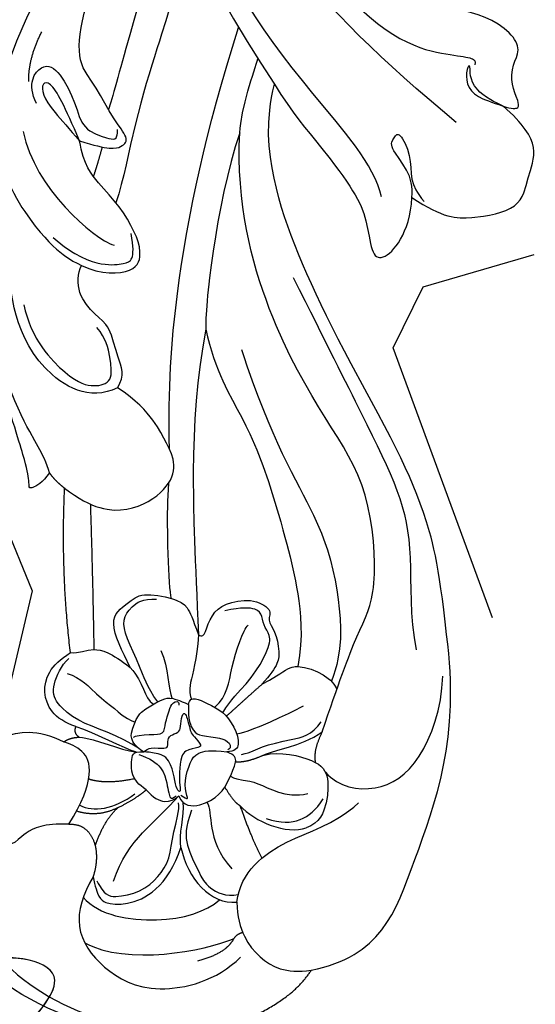
# Model space of a CAD drawing. Units: millimetres. Extents: x 73114 to 76894, y 75271 to 76162.
# Drawn here: x 76022 to 76062, y 75739 to 75815 of the extents above; entities that cross this region are included whole.
import ezdxf
from ezdxf.xclip import XClip

# ---------------------------------------------------------------- set-up
doc = ezdxf.new("R2010")
doc.units = ezdxf.units.MM
doc.header["$XCLIPFRAME"] = 2
doc.linetypes.add('HIDDEN', pattern=[9.524999999999999, 6.35, -3.175])
for name, color, linetype in [('A-04.尺寸標註', 4, 'Continuous'), ('H-06.木作(細線)', 8, 'Continuous'), ('H-08.木作(細線)', 8, 'Continuous')]:
    doc.layers.add(name, color=color, linetype=linetype)
doc.styles.add('新細明體', font='PMingLiU.ttf')
doc.dimstyles.new('3', dxfattribs={"dimtxt": 7.5, "dimasz": 2.25, "dimexe": 1.5, "dimexo": 1.5, "dimgap": 0.9, "dimtad": 2, "dimdec": 0, "dimtxsty": '新細明體', "dimblk": 'ARCHTICK', "dimcen": 5, "dimclrd": 8, "dimclre": 8, "dimclrt": 4, "dimadec": 0, "dimazin": 0, "dimtfac": 1, "dimtdec": 0, "dimtix": 1, "dimtmove": 2, "dimatfit": 3, "dimldrblk": 'OPEN90', "dimfxl": 1.25, "dimlwd": 9, "dimlwe": 9, "dimarcsym": 0})

# ---------------------------------------------------------------- blocks, each defined once
blk = doc.blocks.new('SE-21210L')
at = {"layer": 'H-06.木作(細線)', "color": 8}
for points, degree in [([(0.493400889166594, 67.90616213860005), (-5.563572886798966, 69.48586088384798), (-16.7058376337537, 67.07947667004044), (-18.60352423782797, 58.20052420529066)], 3), ([(-8.430078241129308, 54.36870022116739), (-10.25010909476907, 54.85637601859986), (-11.58500900339959, 56.19127592723038), (-11.8768525054991, 57.28045070492453), (-13.58248275150481, 57.73747295192788), (-14.32419982896704, 57.73747295192788), (-14.32419982896704, 61.64485595286828), (-11.23155586304313, 65.46291177406465), (-6.922664667082756, 67.29003058428873), (-2.083140247764391, 67.96525211763935), (1.371106183418021, 67.57687331095525), (2.365754293027976, 67.66485128651044)], 3), ([(-5.3873995317675, 57.596428872145), (-5.709470824693483, 59.08882485727435), (-5.680599714414711, 61.84223195379514), (-2.587596661750354, 64.12860133653373), (1.867446611934326, 64.94677955837994), (6.13699030870265, 62.16336555117846), (7.280954623523314, 59.87634983769505)], 3), ([(8.855458118350555, 64.52391640236942), (12.03524266281369, 61.87659175592597), (12.74371234860905, 59.12067754030409)], 2), ([(-4.401266489731427, 62.59532332958349), (-0.7776623174750625, 63.26271339749928), (4.519285261695416, 60.29502276506219), (6.339651470373099, 58.69287637441101)], 3), ([(6.339651470373099, 58.69287637441101), (6.14572978114478, 59.98465196460813), (4.23538921111367, 61.20753354246204)], 2), ([(-5.601477927918609, 59.32557359362352), (-4.053069706230303, 60.2836379732413), (0.7441000976721739, 59.52466528404506), (3.661138416560334, 57.43692795217805), (4.371167099132549, 56.20712219913185)], 3), ([(5.678157795053778, 55.96768910684318), (6.439783686247267, 58.0222213408536), (8.707340629269481, 59.75145923646562), (10.92215179674776, 59.99169522605655), (12.74371234860905, 59.12067754030409)], 3), ([(-5.3873995317675, 57.596428872145), (-4.610906519932627, 58.94135422036516), (-3.95829058741856, 59.31814220467959), (-2.293377106767991, 58.87202998207158), (-0.3649741786119307, 57.32058558076517), (0.2977581321517278, 54.84723492517753), (0.2977581321517278, 53.33568732792162)], 3), ([(12.74371234860905, 59.12067754030409), (17.46506004256793, 56.39480617825916), (17.46506004256793, 49.61298114085321), (17.99800377690116, 38.59446936003326), (14.46326884636443, 31.44034291111689)], 3), ([(-18.60352423782797, 58.20052420529066), (-19.70084687138083, 56.77700722743475), (-19.66324237228241, 54.36585541845704), (-18.3963643737506, 52.17155835800872), (-15.37740725253011, 49.47705945261237), (-13.12004762393667, 48.17305241151587), (-10.7660577868611, 48.48633175700525)], 3), ([(-5.008575713212679, 57.80059660229091), (-4.15110557622927, 58.65806673927432), (-3.396555475021387, 58.65806673927432), (-1.488970187831967, 57.55672186021332), (-0.6114186682582954, 56.0367580420525), (-0.181418438978028, 54.43197533911223), (-0.6829728180229608, 52.5601489137577), (-0.6829728180229608, 50.62589306827226), (-0.9502141855820128, 50.16301744177588)], 3), ([(6.854810042457814, 58.04436591453998), (6.44957955913253, 58.27832584317161), (6.339651470373099, 58.69287637441101)], 2), ([(-5.969485742842608, 55.30521082990538), (-5.3873995317675, 56.31341372187273), (-5.3873995317675, 57.596428872145)], 2), ([(-3.786227911837386, 57.40879741497253), (-3.786227911837386, 53.89326805927453), (-2.181398355674332, 52.28843850311148), (-1.110885521013984, 49.63656411335796)], 3), ([(0.2977581321517278, 53.33568732792162), (1.509045308822351, 55.43369826047177), (3.856700034043513, 56.78911734804251), (5.678157795053778, 55.96768910684318)], 3), ([(0.1614499088156549, 50.37876347325005), (0.1264822646082848, 51.80545003597479), (0.5437294211500898, 53.03636816965894), (2.271054374969367, 54.76369312347828), (3.178022113145346, 55.6706608616542), (4.769428839691102, 55.84940492558746), (5.593912711998712, 55.37338893996809)], 3), ([(5.678157795053778, 55.96768910684318), (5.211626522877623, 53.68002452844382), (7.7190849893841, 49.89797892303227), (10.80169364435085, 48.11823398628098), (12.13771237046905, 45.80418167278083)], 3), ([(-8.430078241129308, 54.36870022116739), (-6.974037231674345, 53.79258830091032), (-5.969485742842608, 55.30521082990538)], 2), ([(-5.969485742842608, 55.30521082990538), (-5.969485742842608, 53.22593306449278), (-5.235106922867459, 51.95395163629337)], 2), ([(-8.430078241129308, 54.36870022116739), (-7.929167291755903, 52.49927510803832), (-7.929167291755903, 49.79638787504138), (-9.132613759000122, 48.59294140779718), (-10.30926950602634, 48.48633175700525), (-10.7660577868611, 48.48633175700525)], 3), ([(1.091342055487871, 49.42765284105565), (1.837509070038664, 50.00642642741445), (1.837509070038664, 52.12387147692084), (4.511369181831697, 53.66762533223999)], 3), ([(-5.235106922867459, 51.95395163629337), (-6.499399360547955, 53.21824407397389), (-8.170559985338116, 53.21824407397389)], 2), ([(-8.090568543847041, 52.71210418854406), (-6.924113484460605, 52.89735225578181), (-5.503983116148646, 52.20455213991636), (-4.345594814389756, 50.55161237606274)], 3), ([(0.2977581321517278, 53.33568732792298), (-0.2018315131199415, 52.47037267937708), (-0.2018315131199415, 50.92315950631973), (-0.6336041372676959, 50.01164726137699)], 3), ([(3.573430249119667, 48.86207537323071), (5.014140854016375, 50.75244155154053), (6.432849611097311, 52.17115030862146)], 2), ([(-5.235106922867459, 51.95395163629337), (-4.108899334953776, 50.82774404837966), (-3.626395983058103, 49.99202372807406)], 2), ([(-8.070664271868623, 50.58167771199851), (-6.70461811513124, 50.58167771199851), (-4.73882642335434, 49.44672734958044)], 2), ([(-3.626395983058103, 49.99202372807406), (-2.256978619318431, 50.78265721166213), (-1.510062439591081, 50.37711417933326), (-1.110885521013529, 49.63656411335717)], 3), ([(-3.626395983058103, 49.99202372807406), (-5.012970381722141, 49.62049223770634), (-5.426543848898064, 48.07701504554348), (-5.576476253403769, 47.51745969422711), (-4.740069468165586, 47.29334517157861)], 3), ([(-5.018058387975998, 47.60319310240686), (-4.138626107881805, 47.60319310240686), (-2.913765385974955, 47.93139354368236), (-2.239640538461288, 49.09901203022071), (-1.946346002410962, 49.60701306824217), (-1.59888543805954, 50.2088324193254), (-1.310206169375476, 49.70882525887293)], 3), ([(-1.110885521013529, 49.63656411335717), (-0.5517740759668754, 50.31704120773799), (0.7769426594294373, 49.90717601006133), (1.929302756668619, 48.5175960776487), (2.150409835331573, 47.29903679372381), (2.30579055809352, 45.61471165760918), (1.99853823143593, 45.33230458753349), (1.32131905019628, 45.26781281295195)], 3), ([(3.573430249119667, 48.86207537323071), (5.043530551872948, 49.71083817876104), (7.672099675253492, 49.85647507270005), (8.931985531597718, 48.88569209866307)], 3), ([(-4.740069468165643, 47.29334517157861), (-3.483681710075928, 46.95669708641822), (-2.595442906496771, 47.19469995652321), (-1.870123186490503, 48.4509905633056), (-1.389001638413731, 49.28431752919084), (-1.000975792905763, 49.3882887411371), (-1.409362970835389, 48.68094139980326), (-1.6846130831442, 47.6536939958778), (-2.040449695207883, 46.32569368046285), (-0.9585035382123692, 45.70103177547276), (-0.5395944293273942, 45.45917448869204), (-1.517552326639247, 44.89455023342293), (-1.747283626680371, 44.83299391710079), (-2.638257737731578, 43.2897814885315), (-2.866778089298293, 43.68559034800859), (-2.615619854420061, 44.62292564131354), (-2.615619854420061, 45.0547881380877), (-3.261984123630555, 45.42796672291092), (-3.261984123630555, 45.9786346983588), (-2.989096020746786, 46.4512907573345), (-3.66289980911705, 46.63183593828535), (-4.48013375083201, 46.85081311299518), (-4.740069468165586, 47.29334517157861)], 3), ([(-0.963452805618374, 49.54945496369675), (-0.2836848129522878, 49.73159824837217), (-0.4628726075096665, 49.55241045381479), (-1.102626079646143, 48.44432493575584), (-1.102626079646143, 46.8469178546224), (-0.8944434354090163, 46.06996964907535), (0.07491700300607818, 45.51001485426406), (1.32131905019628, 45.26781281295189)], 3), ([(5.808010287650234, 49.18010793387703), (6.975735664220224, 49.18010793387703), (8.47976551759848, 48.61109993386737), (9.204630564316972, 47.35559684432013), (9.469120094584696, 46.36850847929105)], 3), ([(-10.7660577868611, 48.48633175700525), (-10.42203879691218, 48.01750891876702), (-9.770023818055364, 47.78517896601983)], 2), ([(2.022861248359902, 47.8871521407026), (3.036797873986131, 48.7776567294577), (3.573430249119667, 48.86207537323071)], 2), ([(3.774062729826255, 44.88412131079309), (4.586584480222143, 44.0715995603972), (7.913246517057985, 43.5925367098173), (9.308446384012825, 44.39805572857699), (9.878028575663336, 46.52376540690329), (9.814779389957664, 48.20259973218128), (8.931985531597718, 48.88569209866307)], 3), ([(-9.770023818055364, 47.78517896601983), (-10.26807713544454, 47.65172598183779), (-10.26807713544454, 47.09001014596464)], 2), ([(-9.770023818055364, 47.78517896601983), (-9.125058988269586, 47.61236116073223), (-7.455083320672088, 47.61236116073223), (-5.946536195010509, 47.61236116073223), (-5.220741178225751, 47.48167651888127)], 3), ([(-10.26807713544454, 47.09001014596464), (-12.07970835164568, 47.09001014596464), (-13.82989115208841, 45.52256855040071), (-13.63362436009115, 43.25096319043286), (-12.45049098610656, 41.84676294459535)], 3), ([(-5.195369474454992, 47.14323272055708), (-5.906588888121036, 46.95834477516792), (-8.031369760983807, 46.68861983294278), (-10.21596100551537, 46.68861983294278), (-12.35907397850082, 45.90167200419444), (-13.02118468472025, 44.75486262078709), (-12.81534845437588, 42.9885831626932), (-12.42376003624878, 42.31033212684156)], 3), ([(-10.26807713544454, 47.09001014596464), (-8.712205425802352, 47.09001014596464), (-6.329659036644784, 47.48167651888116), (-5.22074117822558, 47.48167651888116)], 3), ([(-4.740069468165586, 47.29334517157861), (-6.083623970400822, 46.93334082771753), (-6.083623970400822, 45.74579727386396), (-6.083623970400822, 44.49079424649631), (-4.602054692326988, 43.00922496842242), (-4.170997900752354, 42.57816817684778), (-2.612069843615188, 42.75854066097077)], 3), ([(2.169835070961199, 46.97131623855125), (2.913846092712959, 47.08513147635449), (3.903465568862487, 46.51377440540421), (6.670310793060764, 47.25514834881005), (8.215416907555834, 46.36308091767978)], 3), ([(-5.807050800323168, 46.50314076318602), (-5.807050800323168, 46.32331409604672), (-4.589377641366866, 45.80811260056282), (-3.633510702164699, 45.55198882613195), (-3.867927809719276, 44.67713227057504), (-3.867927809719276, 43.64153533220667), (-3.867927809719276, 42.97392148132133), (-3.386762810869357, 42.69612073971064), (-3.293875105604116, 43.04278237515894)], 3), ([(-12.17937526840757, 43.43071110541234), (-11.06461168701821, 43.43071110541234), (-9.4252783617234, 44.37718064206285), (-7.847266239584457, 44.8000077158365), (-7.022346788737195, 45.27627518284294), (-6.073530451838849, 45.33664630450335)], 3), ([(2.230921151993869, 45.77978219881146), (2.9191564790749, 45.59537009871752), (3.774062729826255, 44.88412131079309)], 2), ([(-2.612069843615188, 42.75854066097077), (-2.744782603521116, 42.01309631987954), (-1.094581304301528, 42.28699338860616), (-0.009150164466518618, 42.37764515886789), (1.300155575432655, 43.23276194855339), (2.18577897104791, 44.54035384195413), (1.890833679629452, 45.05121407214415), (1.32131905019628, 45.26781281295189)], 3), ([(-2.612069843615188, 42.75854066097077), (-2.306145173994253, 43.90026707128482), (-1.564282541048556, 44.64212970423051), (-1.022614089765625, 44.78726932831717), (0.6117299830277716, 44.34934815385759), (1.347094275895927, 44.54638842227428), (1.554624347969934, 44.9058410512049), (1.339696647455412, 45.12076875171942)], 3), ([(2.446371359447824, 45.11855553107512), (3.165924678247222, 44.70312122876999), (3.511450073134654, 44.10465368951975), (5.734649970502744, 42.82108863031192), (7.127537759378242, 42.01690449045367), (7.451630317702438, 40.80737459643274)], 3), ([(3.774062729826255, 44.88412131079309), (4.773399766952764, 43.88478427366658), (6.536813868668844, 43.17782148840195), (7.778501710370449, 41.5166576542349)], 3), ([(8.985465344131228, 44.38374949635556), (10.30390224302533, 45.12627470668656), (13.30241445501156, 44.750091586736), (15.79589110514712, 41.57378059424639), (15.91845700459749, 36.94805420031599), (15.19483314919631, 34.55819907640125)], 3), ([(7.778501710370449, 41.5166576542349), (7.535364578568021, 43.0772831645138), (8.013632114832319, 43.90566683693442)], 2), ([(-4.914271804160052, 43.32221491189068), (-6.094686545028765, 42.45160268202039), (-7.019538558514284, 41.14821580272974), (-8.811414037405086, 39.35634032383894), (-9.49851339002106, 38.16624933526037), (-9.184850892105658, 37.08092815734096), (-8.501309350058591, 36.13481712181954), (-7.48594847360539, 35.87995056276696)], 3), ([(-7.739301280008476, 41.47077946345371), (-6.330820553043225, 42.28396619031548), (-6.045944250028811, 43.34713902703766), (-5.165707490846899, 43.58299775580861)], 3), ([(1.602966318941753, 43.73624152854632), (2.816589128767077, 43.05500071405146), (4.758888105174549, 41.11270173764399), (5.779412630268837, 40.09217721254964)], 3), ([(-5.93242084319769, 39.51712526469447), (-4.913481742839565, 40.5360643650526), (-4.46652262993922, 42.20413848330264), (-3.952299178280384, 42.71836193496148)], 3), ([(-3.579089845087992, 37.44904357711982), (-3.075182782673267, 39.32965033634434), (-3.075182782673267, 41.49782585478113), (-2.727956784076184, 42.09923892606014), (-2.51745672613896, 42.31232563697949)], 3), ([(0.08355070357072236, 42.52764738635119), (0.3368183604555952, 41.3664273062634), (1.179845083478085, 39.90626218985017), (1.837322372104666, 37.45252354387321), (1.837322372104666, 35.82384952959603), (1.069892057635741, 35.38077343095313), (0.5801302747082104, 34.53248113931716), (0.1242555051659906, 34.07660636977494), (-1.083612783538058, 34.40025370229631), (-2.226479615191749, 35.0600881751995)], 3), ([(-0.6402878899827442, 42.33068081666056), (0.02728808441366937, 41.17440531109366), (-0.4598557058434949, 39.35635993526222), (-0.4598557058434949, 36.01687043762274), (-0.1825418149643951, 35.53654868897553)], 3), ([(2.243606683714404, 39.51473113130294), (1.291416195368583, 41.16397343560163), (0.4311238680485303, 42.70058848297504)], 2), ([(-12.4504909861065, 41.84676294459541), (-15.10501952688213, 36.21567850591657), (-16.8485794643438, 30.02892251423691)], 2), ([(7.778501710370449, 41.5166576542349), (7.778501710370449, 37.63592806043295), (7.937052548109762, 33.13260859706384), (8.57227294686669, 30.25586360711372), (5.407855562680481, 22.58047745488585), (0.807711786865184, 19.01299610629206), (-6.224182077716961, 12.93611826694547), (-11.24977192402062, 5.173579585911057), (-12.70911162250601, -0.0471568451305302)], 3), ([(-12.4504909861065, 41.84676294459541), (-11.80632391389304, 41.67415889780506), (-10.99130021244986, 40.85913519636188), (-9.489396576716786, 40.85913519636188), (-7.739301280008476, 41.47077946345371)], 3), ([(-14.59503862101309, 30.56384832545507), (-12.78668760571185, 35.46517855341619), (-10.81908897683661, 41.0627183777213)], 2), ([(-7.739301280008476, 41.47077946345371), (-8.713836662218114, 40.49624408124407), (-10.72008248373697, 38.48999825972521), (-9.393287461786684, 36.81189730231654), (-8.809478786063494, 35.74070111065981), (-6.15506239062239, 35.36108543753664), (-5.004496079783905, 35.61901437098965), (-4.394426702637418, 36.41704617458606), (-3.579089845087992, 37.44904357711982)], 3), ([(-3.579089845087992, 37.44904357711982), (-3.218188343483178, 37.54574684302202), (-3.127818251143651, 37.20848106692608), (-3.127818251143651, 35.67043255001903), (-2.481173488817205, 34.5504109672213), (-0.6320668060494654, 33.48282872616505), (1.284314305298267, 33.80751526459562), (1.029020592353845, 34.760284372157), (1.914119304451617, 35.2712963518461), (2.743377145024851, 36.70761306429381), (3.019833888043877, 37.73936367533577), (2.243606683714347, 39.51473113130294)], 3), ([(2.243606683714404, 39.51473113130294), (2.890255541728891, 38.86808227328845), (3.868200241813327, 37.43710522775302), (4.415555983897889, 37.35923070596766), (4.415555983897889, 37.35923070596766)], 3), ([(4.415555983897889, 37.35923070596766), (5.771219302642692, 36.99598181450153), (7.412954799404986, 37.43588351504445), (7.804937734315502, 38.11481787400942)], 3), ([(-10.41886056993661, 15.04027046865326), (-9.973784852687885, 18.65510970736682), (-7.955759359658714, 26.18648337832099), (-5.697164480062611, 31.85114725520054), (-3.579089845087992, 37.44904357711982)], 3), ([(-10.41886056993661, 15.04027046865326), (-8.773906425816477, 17.88941462239035), (-5.341250148376673, 20.67185336525097), (-2.186972957058344, 24.47634809114845), (0.9087347388472153, 29.04424162253883), (2.527805749062168, 31.66650840509578), (4.100464790935177, 35.02410422221078), (4.415555983897889, 37.35923070596766)], 3), ([(-7.337213088847875, 15.65489158710238), (-3.057957890517798, 21.50206512015734), (2.887954958441469, 26.3147387041289), (5.842205296074383, 31.43165038718666), (7.336655032507224, 35.12004288441256), (7.228216031736736, 37.61974920474432)], 3), ([(-9.419278918479364, 27.17312639878679), (-8.49321368271805, 30.62924890977126), (-6.907048566671079, 34.67402561703693), (-6.448159260968168, 35.46884520956439)], 3), ([(-5.318924608932377, 9.175665248254063), (-1.301019706573868, 13.19357015061263), (3.348895363034785, 17.84348522022128), (7.717201985707902, 22.2117918428944), (10.0340877391854, 26.22475568324995), (11.31116394503249, 30.99086896860854), (12.63840534655577, 33.28971850995578)], 3), ([(14.46326884636443, 31.44034291111689), (12.20275925072542, 26.43591493476777), (9.868270898643232, 22.90408165711915), (6.176748495461766, 18.85109735970252), (-0.9528864589507862, 12.3178329428581), (-5.69146251501661, 7.276413251732492), (-9.204441225886228, 2.746326054284964), (-11.17040554733669, -1.582393598818442), (-11.35248363103489, -4.43054206047708)], 3), ([(-18.33158931991022, 29.27586625803531), (-18.5751650179547, 30.1849031386264), (-19.35995296205994, 30.96969108273163), (-19.45665102044779, 30.80220513261054), (-19.88159974084436, 29.70337487992526), (-21.11986128008328, 27.96667685507958), (-22.78686672935564, 25.65324406321037)], 3), ([(-16.8485794643438, 30.02892251423691), (-14.37495376049256, 30.90044183213956), (-11.46569817204045, 30.38872178495211), (-9.253672027751122, 27.60214346509247), (-9.253672027751122, 25.565572166408), (-10.52324272617469, 24.29600146798447), (-11.78652708897494, 23.03271710518425), (-13.76619754797082, 21.88975383277619), (-15.43429998692164, 21.44278713136691)], 3), ([(-18.33158931991022, 29.27586625803531), (-17.64797448095635, 29.7650561948775), (-16.8485794643438, 30.02892251423691)], 2), ([(-18.33158931991022, 29.27586625803531), (-18.67119645933991, 28.68764943792996), (-20.05958087428485, 27.35716346904371), (-22.66419891201684, 25.08027853565068), (-25.8671976316088, 20.7031568670489), (-26.84995409969406, 17.83033788254869)], 3), ([(-10.16096988496253, 24.66647413189116), (-11.73962869880793, 20.31131113330395), (-13.54592657102279, 13.1471622282773), (-14.83197030961367, 3.794418913058053), (-15.30132319583748, -3.425230393824393), (-15.32879058053015, -7.668918507396455)], 3), ([(-15.43429998692164, 21.44278713136691), (-17.14085927389274, 23.14934641833804), (-21.74855686902538, 22.20845446711019), (-25.2172201359316, 18.05411995592658), (-26.60100251516349, 14.3388457058328), (-27.64350874313891, 12.34940786473157), (-27.86872816040653, 12.47943835591775), (-27.6331558649257, 13.358606131508), (-26.89780461599145, 14.09395738044225)], 3), ([(-24.25350452685984, 17.67265300159119), (-22.90837635363704, 20.00248334030539), (-18.92886949069785, 22.1506101969153), (-17.12416574630186, 21.97926446075326), (-15.86320430520362, 21.15002740484005), (-16.67558021356984, 19.4570103657552), (-17.45427801559543, 18.10826620890469), (-18.3852025452527, 17.5707966811118)], 3), ([(-15.43429998692164, 21.44278713136691), (-15.14203562935322, 20.35204169968006), (-16.18463148601018, 19.30944584302313), (-17.46477462614749, 17.09217288334452), (-18.77396247382032, 16.74137705681994), (-20.67288455501131, 15.64503388207424), (-21.09067121343253, 14.08583284612172), (-21.00510523367956, 13.41779980165416)], 3), ([(-12.70911162250601, -0.0471568451305302), (-12.70911162250601, 5.834009034897576), (-10.99115580384787, 13.7269647796976), (-10.41886056993661, 15.04027046865326)], 3), ([(-21.00510523367956, 13.41779980165416), (-19.34340677181126, 13.62398859000348), (-16.69158185213291, 12.65400026035672), (-16.99046869340958, 10.92108008751995), (-17.86887286955397, 9.74234845771582), (-19.64214062389445, 8.166001550292151), (-21.73408504375749, 7.057394601534043), (-23.26030850517878, 6.078980299839031), (-24.16573095884468, 4.397944633422412)], 3), ([(-30.66369983991495, 5.209790777103933), (-29.30748503692297, 8.577211669853114), (-25.40559047682979, 11.91954533604019), (-22.28835619494578, 13.27519929273546), (-21.52169386282279, 13.34918790051358), (-21.00510523367956, 13.41779980165416)], 3), ([(-23.73772315691201, 12.06643446842759), (-21.72879745070378, 12.9427943789471), (-19.1979484429562, 12.9427943789471), (-17.90763874938375, 12.19783373002508), (-17.36514806256844, 11.88462658595938), (-17.65519311136796, 10.80216372735578), (-18.17837876803338, 9.89597958822003)], 3), ([(-28.49070442981241, 5.099856194618496), (-26.25791152411895, 8.967166950058925), (-20.82796433088396, 11.17366498951395), (-19.12952240908319, 11.17366498951395)], 3), ([(-21.14849532263017, -13.51125460057474), (-21.26487866690593, -12.57765039790661), (-20.7678213906062, -8.163024795746736), (-20.78450619315134, -4.642397948825732), (-20.64616135725879, 1.79074927440621), (-20.01808365582548, 6.177107541138867), (-20.01808365582548, 8.028388749466899)], 3), ([(-22.37013405540131, 4.312427638018107), (-22.29462252388271, 5.590789787062249), (-22.29462252388271, 6.666113239727395)], 2), ([(-11.35248363103489, -4.43054206047708), (-9.412298698971597, -2.759999436711013), (-6.319448489587188, -0.97434153575972), (-2.72431521715157, 1.604493012543145), (-1.361094952972337, 3.147220633843745), (-0.2253968617004602, 5.597764381234754), (0.7052166811387792, 5.847121528503976), (1.739476321281131, 4.055731283559453), (1.739476321281131, 1.819324072856716), (1.384764771914831, 0.4955225485902588)], 3), ([(-30.66369983991495, 5.209790777103933), (-31.07618189035043, 3.670386807668535), (-31.45630573497127, 0.4402833146549483), (-30.74580230874696, -6.14737031094063), (-29.56363999237834, -8.926734118565662)], 3), ([(-24.16573095884468, 4.397944633422412), (-26.24433412682956, 3.1978625348479), (-28.5106735308218, 1.889390869877928), (-28.07184278697204, 0.2516522379073081), (-26.04392882395439, 2.279566200924933), (-24.16573095884468, 4.397944633422412)], 3), ([(-24.16573095884468, 4.397944633422412), (-21.81913989884291, 4.397944633422412), (-20.82171999287371, 3.822083982215986), (-20.60500321848642, 3.013285969350136), (-22.16092436244975, 2.114974478045099), (-24.26542719581064, 0.01047164468420192), (-26.22578291308216, -1.133416142872335), (-27.06649070301421, -4.495866515296541), (-27.02187250518995, -8.653411458661708), (-25.12929780990572, -12.9409737528477)], 3), ([(-28.19893869900321, 2.724406692193497), (-29.38840806580339, 1.534937325393344), (-28.82355540174575, -0.5731215156603469), (-27.22275988661619, -0.1441896501339954), (-25.28391800537105, 1.794652231111115), (-24.26769371134611, 3.554804340248154), (-22.10046074891477, 3.554804340248154), (-21.36861847475171, 3.493015950867402), (-21.66621921082748, 2.663861729940891)], 3), ([(-29.29350777559699, 1.330530805739613), (-29.88863397779278, -0.3841169616126763), (-29.54670450367593, -2.590327690987635)], 2), ([(-0.8576060400234269, 1.184090393009399), (-2.084571326752496, -0.9410758227286635), (-8.748526516284954, -4.788512145272819), (-16.28731476411659, -9.950757867450392), (-21.02281705263982, -15.20262332321937), (-24.00570017216882, -18.18550644274836)], 3), ([(-23.4492673179243, -15.03944723879323), (-23.29257400026665, -7.322680114223772), (-22.81006067705798, -0.145074568206752), (-22.81006067705798, 1.430610945273884)], 3), ([(1.384764771914831, 0.4955225485902588), (4.153245558243725, 1.237334739548174), (6.103160929310491, 0.7173747355956834), (9.720824154873526, -1.328587261370672), (9.224005080514132, -3.743072930264475), (9.501076612447662, -6.123501673119875), (7.719625827797813, -7.54371406948178), (5.80625104839271, -8.364007860235233)], 3), ([(1.384764771914831, 0.4955225485902588), (1.166830917215407, -0.3178176698373818), (0.5124030861995266, -1.451319923043911), (-1.569635558057087, -2.653385494768685), (-1.356756120509374, -3.447862371583426), (-1.189979042643074, -4.070282899718336), (0.3372057138822129, -2.543098143193049), (0.8164994184069769, -0.7543496861588608), (1.624171588288903, 0.05332248372306481), (2.373130973438094, 0.485734386351055)], 3), ([(-12.70911162250601, -0.0471568451305302), (-13.174025295494, -1.782238293855073), (-13.174025295494, -4.981514538347824), (-13.174025295494, -5.874284646968363)], 3), ([(-22.92641820288674, -15.89034880492207), (-19.81265830490463, -11.26593293552872), (-15.28309815137138, -7.498392040254657), (-11.35248363103489, -4.43054206047708)], 3), ([(2.787845829750438, -6.039229532517538), (-4.176350688688643, -8.734355316586317), (-14.32284237179869, -13.76241052439494), (-24.14739237159981, -22.5571670942112), (-29.02570991278785, -32.08672366119532), (-30.51372158414921, -44.21897988252272)], 3), ([(5.80625104839271, -8.364007860235233), (7.222321178380469, -8.364007860235233), (6.76525682058616, -9.155666550263788), (5.864728805711252, -10.0561945651387), (5.440615883893258, -11.63900553750989), (5.758365948739026, -12.82486492362256), (4.685752532367587, -13.89747833999405), (2.295962492115848, -14.53782065135943), (0.1875351056529553, -14.19143617206737), (-1.155987455502725, -14.76103020653278), (-1.867077158158111, -15.70278913981326)], 3), ([(5.80625104839271, -8.364007860235233), (4.85381559893068, -8.364007860235233), (3.64946285762511, -8.364007860235233), (2.55793233658602, -8.994203300385863), (2.20861857746462, -10.29785999720974), (2.399154513423639, -10.6278779189584), (2.574928206825916, -9.971881564547061), (3.028834025513959, -9.185693624728174), (4.173185783144106, -8.525001829412759), (5.80625104839271, -8.364007860235233)], 3), ([(-8.559800428746712, -12.84236520454982), (-3.788126470512168, -10.08743796027795), (1.933678666024093, -10.99602501372053), (2.734615478235469, -11.21063538574094), (2.734615478235469, -10.6729155598419)], 3)]:
    blk.add_open_spline(points, degree=degree, dxfattribs=at)
blk = doc.blocks.new('SE-21135L-d')
at = {"layer": 'H-08.木作(細線)'}
for points, knots in [([(16.65178111698333, 8.180539088320756), (13.47464382256294, 7.540451096478819), (7.955805465528101, 5.604502248287417), (1.424954044749029, -2.259426731269514), (0.9070077188298455, -9.404352889528809), (1.682451260807284, -14.76980425397437), (3.111766009424173, -17.69640847246251), (5.873372453133925, -20.05483224370187), (7.821996048405708, -17.72689932287426), (8.282164987707802, -14.41039194235896), (7.545392973443086, -12.71754339436779), (7.13533349690988, -12.28350105193999)], [0, 0, 0, 0, 9.156343679817601, 17.68556289979107, 25.79243181649633, 30.67239633592852, 34.72513650044925, 36.7937826857972, 39.74687993112786, 43.43900961662292, 45.2207860843732, 45.2207860843732, 45.2207860843732, 45.2207860843732]), ([(1.647235727381485, -13.81937420503004), (1.720711067777302, -14.16284037013497), (2.144465711746307, -15.73317693261174), (3.104528363655845, -17.69896047315547), (5.866134807358321, -20.05738424439392), (7.698944835858128, -17.86780858016914), (8.114247946985415, -15.51671630579881), (7.994032907517976, -14.40526353308292)], [29.40423738069416, 29.40423738069416, 29.40423738069416, 29.40423738069416, 30.67239633592852, 34.72513650044925, 36.7937826857972, 39.74687993112786, 42.92111343157909, 42.92111343157909, 42.92111343157909, 42.92111343157909])]:
    blk.add_open_spline(points, degree=3, knots=knots, dxfattribs=at)
blk = doc.blocks.new('_ArchTick')
at = {"color": 0, "linetype": 'ByBlock', "const_width": 0.15}
blk.add_lwpolyline([(-0.5, -0.5), (0.5, 0.5)], dxfattribs=at)
blk = doc.blocks.new('*D112')
at = {"layer": 'A-04.尺寸標註', "color": 8, "linetype": 'HIDDEN', "lineweight": 9, "ltscale": 0.3, "transparency": 16777216}
for p, q in [((76032.39261131549, 76022.04763762825), (75913.41645282548, 76022.04763762825)), ((76015.82315136582, 75580.2321797593), (75913.41645282548, 75580.2321797593))]:
    blk.add_line(p, q, dxfattribs=at)
at = {"layer": 'A-04.尺寸標註', "color": 8, "lineweight": 9, "ltscale": 0.3, "transparency": 16777216}
blk.add_line((75914.91645282548, 76022.04763762825), (75914.91645282548, 75580.2321797593), dxfattribs=at)
at = {"layer": 'DEFPOINTS', "color": 0, "ltscale": 0.3, "transparency": 16777216}
for p in [(76033.89261131549, 76022.04763762825), (75914.91645282548, 75580.2321797593), (76017.32315136582, 75580.2321797593)]:
    blk.add_point(p, dxfattribs=at)
at = {"layer": 'A-04.尺寸標註', "color": 8, "lineweight": 9, "ltscale": 0.3, "transparency": 16777216, "xscale": 2.25, "yscale": 2.25, "zscale": 2.25}
for p, rotation in [((75914.91645282548, 76022.04763762825), 90), ((75914.91645282548, 75580.2321797593), 270)]:
    blk.add_blockref('_ArchTick', p, dxfattribs=dict(at, rotation=rotation))
at = {"layer": 'A-04.尺寸標註', "color": 4, "ltscale": 0.3, "transparency": 16777216, "insert": (75909.92306619757, 75801.13990869375), "char_height": 7.5, "attachment_point": 5, "rotation": 90, "style": '新細明體'}
blk.add_mtext('442', dxfattribs=at)
blk = doc.blocks.new('_Open90')
at = {"color": 0, "linetype": 'ByBlock', "lineweight": -2}
for p, q in [((-0.5, 0.5), (0, 0)), ((0, 0), (-1, 0)), ((0, 0), (-0.5, -0.5))]:
    blk.add_line(p, q, dxfattribs=at)

msp = doc.modelspace()

# ---------------------------------------------------------------- block references
at = {"rotation": 101.3740111642229}
msp.add_blockref('SE-21135L-d', (76007.2754276364, 75731.958270142), dxfattribs=at)
at = {"layer": 'H-06.木作(細線)', "color": 179, "true_color": 0x1e2133}
ref = msp.add_blockref('SE-21210L', (76051.39945730408, 75802.09236061049), dxfattribs=dict(at, xscale=-1, rotation=161.6086836806877))
XClip(ref).set_block_clipping_path([(13.052031694482139, 71.26920248488022), (12.807949200876465, 74.07730912770785), (16.467251372705505, 84.66248836630257), (20.604257998013054, 90.20387771773676), (23.17945154148765, 93.70250378544733), (31.841562916175462, 98.27918347793457), (38.56929724551446, 98.84669837601541), (43.78829750294972, 97.64419854253356), (47.665308970201295, 93.35043014507391), (47.10828407523513, 86.758339836495), (44.20686215593014, 83.04902717939694), (38.510748634013, 81.77126973670966), (33.84427245648112, 83.38957986282185), (32.15029429249989, 86.9241405793291), (29.373485609088675, 86.23825613580993), (21.51765777523542, 79.76930920200539), (13.333210674209113, 70.4758751012414), (9.97421437533194, 64.91578218741051), (14.746561619860586, 60.53165480165626), (19.767107351784944, 55.671154961542925), (20.70415143853461, 45.00964815453335), (17.402187929517822, 29.11633015796542), (3.6514108608680544, 11.867136169908918), (4.3634619866352296, 6.717893036882742), (11.646925913111772, 1.675322189621511), (13.057032029872062, -4.8630052362859715), (8.511649241765554, -13.973324396487442), (8.640809711163456, -23.120502167439554), (1.282531937235035, -32.39911189042323), (3.395409183409356, -38.06755915354006), (8.360187276310171, -39.3044599009736), (11.466060437247506, -45.30306579651369), (8.7417123954001, -55.984465215486125), (10.06258898320084, -65.39564087736653), (19.208613952985615, -72.29897844845254), (33.15147358897957, -75.96920685262012), (43.245079111497034, -75.87662947399076), (49.0764460395294, -73.26336874600383), (50.52121574026387, -67.67425156517129), (46.67150338982174, -63.08364257487119), (46.83280568441842, -55.55042051503551), (53.98527857328736, -48.13457682002627), (62.25968124036444, -49.78216875999351), (70.74263583462744, -54.53383785831102), (73.11281044181669, -62.648495589979575), (70.95506314236263, -76.15408247255255), (62.45839088583307, -85.7186828120175), (29.902295029882225, -101.89997337978275), (8.401671942534449, -99.34590381168528), (-9.003672790859127, -91.0708232253528), (-30.051020205573877, -67.42598061285389), (-36.67208105100872, -50.45071909575199), (-34.42798889303958, -40.968806872013374), (-45.47068761118862, -40.02473216401995), (-49.902881228154, -36.960049514920684), (-55.761836235324154, -42.28530188706645), (-64.48636004910804, -42.56656347164244), (-73.41804812311602, -38.005867964195204), (-73.0127736924187, -31.321920209404198), (-65.86052671853395, -22.79003057202499), (-63.0006086188514, -17.604097974355682), (-55.70924521690904, -14.118845101489569), (-59.12033846144914, -8.66619432369771), (-57.76087923393061, -1.844916287169326), (-52.51474210002925, 2.3203485550911864), (-61.33823480098363, 5.269914670425351), (-68.48424158862326, 10.649370934683247), (-69.64298463490559, 18.30650974753371), (-66.95477701382333, 28.534384164595394), (-62.42740415985463, 37.865592734728125), (-51.183462688051804, 41.2564119000308), (-42.073550476226956, 42.24889842038101), (-27.40602773151477, 37.28720652642369), (-20.460972854656575, 33.914717055493384), (-16.71856760837545, 38.26819971446821), (-15.944909096426272, 47.04411140966113), (-21.632414815438096, 50.666943683245336), (-22.823620060466055, 53.56476428813767), (-22.586138328792003, 62.89725561508385), (-17.072597142694576, 68.96235463941412), (-8.596021253193612, 72.2087155351328), (-1.7577692017512163, 71.61715710465796), (5.35609553696122, 75.01270421838854), (5.855153108095692, 72.40130244019383), (8.195627615365083, 66.97198383398063), (9.41760627097392, 65.48904656106606)])

# ---------------------------------------------------------------- dimensions: what is measured, and where the dimension line sits
at = {"layer": 'A-04.尺寸標註', "color": 8, "ltscale": 0.3}
dim = msp.add_linear_dim(base=(75914.91645282548, 75580.2321797593), p1=(76033.89261131546, 76022.04763762822), p2=(76017.3231513658, 75580.23217975927), angle=270, dimstyle='3', dxfattribs=at)
dim.commit()
dim.dimension.update_dxf_attribs({"geometry": '*D112', "text_midpoint": (75909.92306619757, 75801.13990869375)})

doc.saveas('drawing.dxf')
